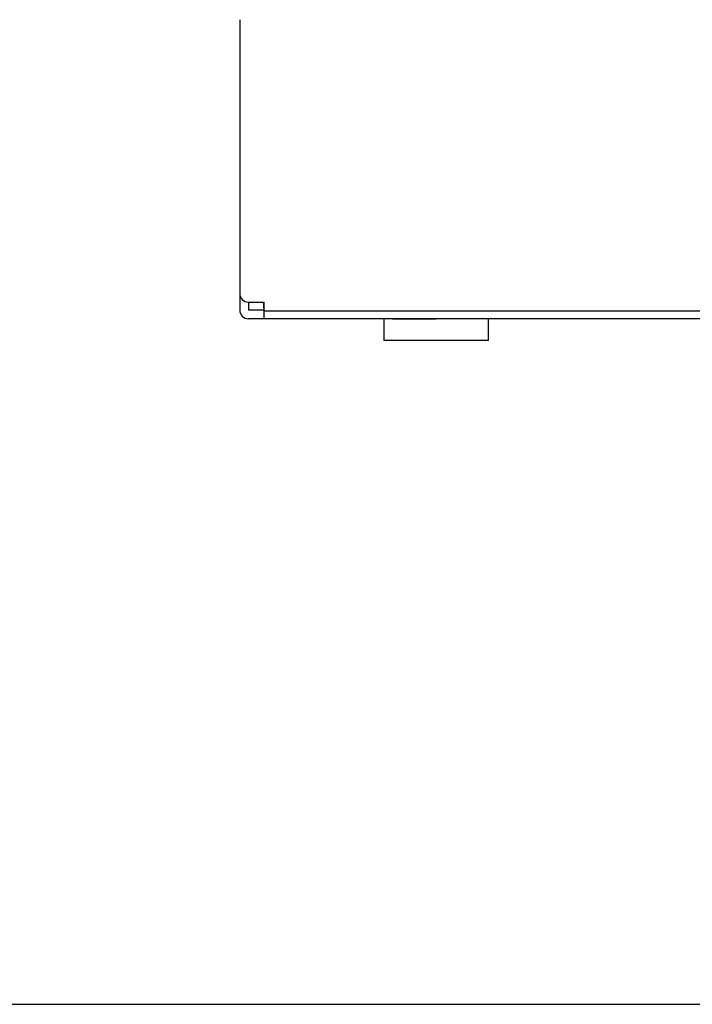
# Model space of a CAD drawing. Units: millimetres. Extents: x 0 to 298, y 0 to 210.
# Drawn here: x 149 to 176, y 0 to 39 of the extents above; entities that cross this region are included whole.
import ezdxf

# ---------------------------------------------------------------- set-up
doc = ezdxf.new("R2010")
doc.units = ezdxf.units.MM
doc.layers.get('0').update_dxf_attribs({"linetype": 'CONTINUOUS'})
doc.layers.add('1', color=7, linetype='CONTINUOUS')

msp = doc.modelspace()

# ---------------------------------------------------------------- linework, layer by layer
msp.add_lwpolyline([(0, 0), (298, 0), (298, 210), (0, 210)], close=True)
at = {"layer": '1', "color": 80, "linetype": 'Continuous'}
for p, q in [((157.818, 39.429), (157.818, 28.468)), ((157.818, 28.468), (157.818, 27.801)), ((158.168, 28.119), (158.168, 27.801)), ((158.168, 28.119), (158.798, 28.119)), ((158.773, 28.119), (158.773, 27.94)), ((158.798, 27.771), (158.798, 28.119)), ((158.798, 27.801), (158.168, 27.801)), ((158.798, 27.451), (158.798, 27.771)), ((158.798, 27.451), (158.168, 27.451)), ((223.338, 27.451), (158.798, 27.451)), ((163.593, 27.451), (163.593, 26.576)), ((163.943, 27.451), (165.693, 27.451)), ((163.943, 27.451), (163.943, 27.451)), ((165.693, 27.451), (165.693, 27.451)), ((167.793, 26.576), (167.793, 27.451)), ((167.793, 26.576), (163.593, 26.576)), ((167.793, 26.576), (163.593, 26.576))]:
    msp.add_line(p, q, dxfattribs=at)
at = {"layer": '1', "color": 51, "linetype": 'Continuous'}
msp.add_line((158.798, 27.771), (223.338, 27.771), dxfattribs=at)
at = {"layer": '1', "color": 80, "linetype": 'Continuous'}
for centre, radius, end in [((158.168, 27.801), 0.35, 270), ((158.924, 27.94), 0.151, 213.1537)]:
    msp.add_arc(centre, radius, 180, end, dxfattribs=at)
msp.add_ellipse((158.168, 28.468), major_axis=(0.35, 0), ratio=0.996195, start_param=3.141596, end_param=4.712392, dxfattribs=at)

doc.saveas('drawing.dxf')
